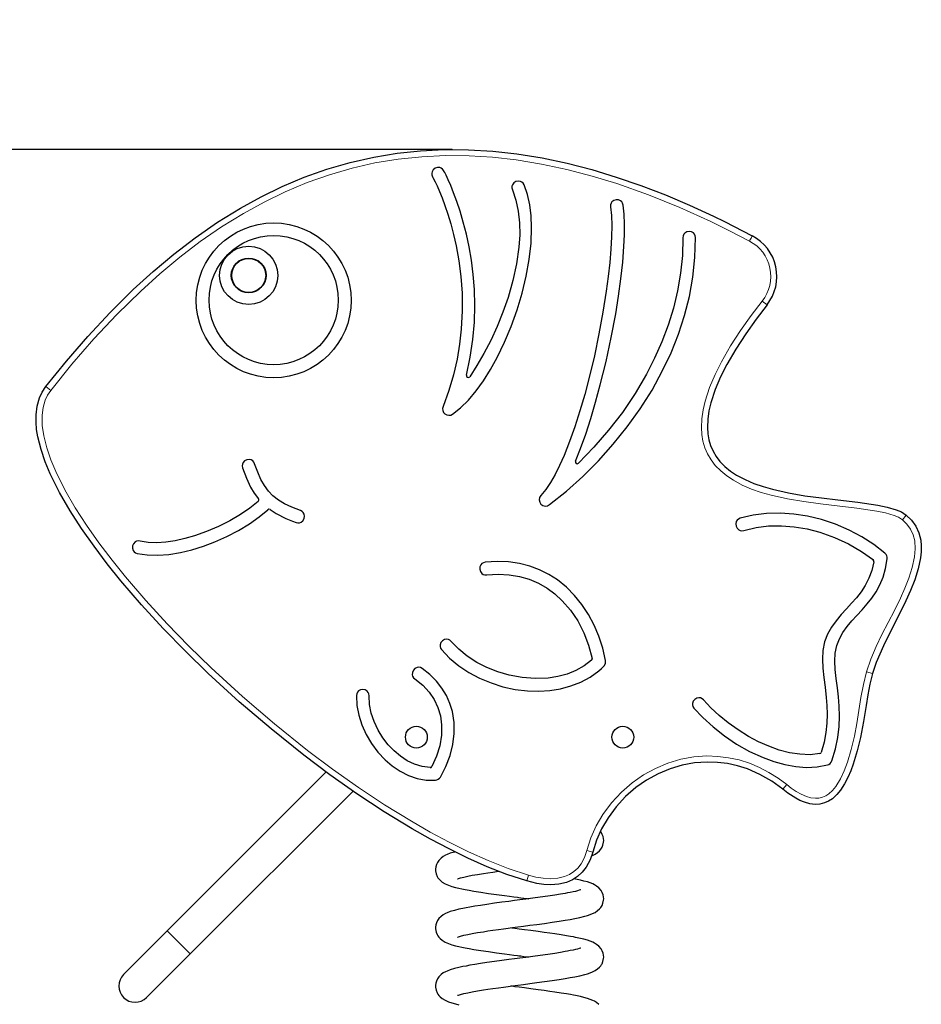
# Model space of a CAD drawing. Units: millimetres. Extents: x -1227 to 3255, y -1547 to 4363.
# Drawn here: x 1012 to 1755, y 3552 to 4363 of the extents above; entities that cross this region are included whole.
import ezdxf

# ---------------------------------------------------------------- set-up
doc = ezdxf.new("R2010")
doc.units = ezdxf.units.MM
doc.header["$LTSCALE"] = 50
doc.header["$PDSIZE"] = -1
doc.layers.add('THICK_LINE', color=7, linetype='Continuous', lineweight=25)
doc.styles.add('SLDTEXTSTYLE0', font='TXT', dxfattribs={"width": 0.605})
doc.dimstyles.new('SLDDIMSTYLE1', dxfattribs={"dimtxt": 200, "dimasz": 200, "dimexe": 0, "dimexo": 0.0625, "dimgap": 50, "dimtad": 0, "dimtih": 1, "dimtoh": 1, "dimdec": 0, "dimrnd": 1e-09, "dimzin": 12, "dimdsep": 46, "dimtxsty": 'SLDTEXTSTYLE0', "dimsah": 1, "dimcen": 0.09, "dimadec": 0, "dimazin": 3, "dimtfac": 1, "dimtofl": 0, "dimtmove": 0, "dimatfit": 3, "dimfxl": 0, "dimfrac": 2, "dimtolj": 1, "dimtzin": 12, "dimarcsym": 0})

# ---------------------------------------------------------------- blocks, each defined once
blk = doc.blocks.new('_D_1')
at = {"layer": 'THICK_LINE', "color": 7}
for p, q in [((1368.26, 4256.17), (788.37, 4256.17)), ((849.91, 3396.89), (849.91, 4256.17))]:
    blk.add_line(p, q, dxfattribs=at)
blk.add_solid([(849.91, 4256.17), (819.14, 4056.17), (880.68, 4056.17)], dxfattribs=at)
at = {"layer": 'THICK_LINE', "color": 7, "insert": (412.54, 4359.54), "char_height": 200, "attachment_point": 1, "style": 'SLDTEXTSTYLE0'}
blk.add_mtext('859', dxfattribs=at)

msp = doc.modelspace()

# ---------------------------------------------------------------- linework, layer by layer
at = {"color": 8, "linetype": 'Continuous', "lineweight": 18}
for p, q in [((1623.84, 4131.22), (1627.78, 4128.15)), ((1033.89, 4060.71), (1037.82, 4057.62)), ((1739.24, 3951.03), (1742.45, 3954.87)), ((1709.72, 3825.72), (1714.52, 3824.32)), ((1643.98, 3732.76), (1640.83, 3728.87)), ((1484.2, 3677.22), (1479.37, 3678.52)), ((1429.93, 3653.38), (1431.36, 3658.17)), ((1133.85, 3612.25), (1152.8, 3593.3))]:
    msp.add_line(p, q, dxfattribs=at)
at = {"color": 7, "linetype": 'Continuous', "lineweight": 25}
for p, q in [((1264.75, 3743.15), (1133.85, 3612.25)), ((1152.8, 3593.3), (1286.89, 3727.39)), ((1133.85, 3612.25), (1097.86, 3576.26)), ((1116.81, 3557.31), (1152.8, 3593.3))]:
    msp.add_line(p, q, dxfattribs=at)
at = {"color": 7, "linetype": 'Continuous', "lineweight": 25, "flags": 128}
for points in [[(1033.89, 4060.71), (1050.81, 4081.62), (1068.42, 4101.99), (1086.75, 4121.69), (1105.85, 4140.62), (1122.25, 4155.59), (1139.27, 4169.9), (1156.91, 4183.45), (1175.16, 4196.13), (1194.01, 4207.83), (1211.03, 4217.2), (1228.53, 4225.69), (1246.44, 4233.23), (1265.26, 4239.91), (1284.47, 4245.49), (1303.95, 4249.91), (1323.13, 4253.07), (1342.48, 4255.13), (1361.91, 4256.09), (1381.91, 4255.96), (1401.89, 4254.75), (1421.77, 4252.52), (1442.51, 4249.15), (1463.08, 4244.79), (1483.45, 4239.53), (1503.57, 4233.44), (1523.96, 4226.42), (1544.09, 4218.66), (1563.96, 4210.25), (1583.56, 4201.24), (1592.63, 4196.85), (1615.64, 4185.07)], [(1361.51, 4238.62), (1360.59, 4239.9), (1359.48, 4240.77), (1358.25, 4241.24), (1356.32, 4241.3), (1354.49, 4240.68), (1352.95, 4239.49), (1351.94, 4237.85), (1351.66, 4236.56), (1351.77, 4235.16), (1352.33, 4233.68)], [(1380.19, 4070.11), (1383.4, 4085.04), (1385.56, 4099.62), (1386.78, 4113.79), (1387.16, 4127.49), (1386.8, 4140.68), (1385.82, 4153.06), (1384.33, 4164.83), (1382.42, 4175.94), (1380.18, 4186.32), (1377.65, 4196.21), (1374.98, 4205.21), (1372.29, 4213.27), (1369.68, 4220.32), (1367.25, 4226.32), (1365.12, 4231.2), (1363.4, 4234.9), (1362.29, 4237.13), (1361.65, 4238.36), (1361.55, 4238.55), (1361.51, 4238.62)], [(1352.33, 4233.68), (1352.37, 4233.6), (1352.48, 4233.4), (1353.18, 4232.04), (1354.38, 4229.59), (1356, 4226.11), (1357.94, 4221.63), (1360.12, 4216.21), (1362.47, 4209.9), (1364.88, 4202.73), (1367.29, 4194.76), (1369.6, 4186.04), (1371.73, 4176.6), (1373.91, 4164.47), (1375.58, 4151.47), (1376.58, 4137.69), (1376.76, 4123.2), (1375.99, 4108.09), (1374.62, 4095.83), (1372.5, 4083.27), (1369.56, 4070.46), (1365.72, 4057.43), (1360.93, 4044.22)], [(1427.7, 4226.89), (1426.9, 4228.26), (1425.89, 4229.23), (1424.71, 4229.83), (1422.8, 4230.08), (1420.91, 4229.64), (1419.26, 4228.61), (1418.09, 4227.08), (1417.68, 4225.82), (1417.65, 4224.42), (1418.06, 4222.89)], [(1368.75, 4038.02), (1375.33, 4043.25), (1381.8, 4049.65), (1388.11, 4057.12), (1394.2, 4065.54), (1400.04, 4074.78), (1405.58, 4084.73), (1411.64, 4097.22), (1417.14, 4110.34), (1421.99, 4123.91), (1426.12, 4137.73), (1429.45, 4151.61), (1431.9, 4165.37), (1433.39, 4178.8), (1433.85, 4191.73), (1433.44, 4201.4), (1432.3, 4210.54), (1430.4, 4219.07), (1427.7, 4226.89)], [(1418.06, 4222.89), (1420.97, 4214.4), (1422.9, 4205.35), (1423.91, 4195.82), (1424.07, 4185.89), (1423.43, 4175.67), (1421.51, 4161.97), (1418.49, 4148.1), (1414.5, 4134.27), (1410.26, 4122.1), (1405.47, 4110.25), (1400.23, 4098.86), (1394.65, 4088.08), (1388.83, 4078.04), (1382.88, 4068.89)], [(1509.28, 4210.3), (1508.87, 4211.83), (1508.14, 4213.03), (1507.16, 4213.9), (1505.37, 4214.63), (1503.43, 4214.7), (1501.58, 4214.12), (1500.06, 4212.95), (1499.34, 4211.84), (1498.95, 4210.49), (1498.96, 4208.91)], [(1498.96, 4208.91), (1499.62, 4201.74), (1499.87, 4193.46), (1499.71, 4184.17), (1499.16, 4173.99), (1498.24, 4163.04), (1496.97, 4151.45), (1495.36, 4139.31), (1492.64, 4121.97), (1489.36, 4104.15), (1485.57, 4086.14), (1481.32, 4068.25), (1477.61, 4054.24), (1473.67, 4040.65), (1469.5, 4027.65), (1465.13, 4015.38), (1460.6, 4004.01), (1456.92, 3995.81), (1453.17, 3988.33), (1449.35, 3981.66), (1445.47, 3975.85), (1441.54, 3971)], [(1470.01, 3999.28), (1474.23, 4009.86), (1478.43, 4021.62), (1482.56, 4034.36), (1486.58, 4047.92), (1490.44, 4062.13), (1495.17, 4081.41), (1499.45, 4101.1), (1503.17, 4120.81), (1505.53, 4135.36), (1507.47, 4149.54), (1508.96, 4163.18), (1509.94, 4176.11), (1510.34, 4185.67), (1510.37, 4194.6), (1510.03, 4202.84), (1509.28, 4210.3)], [(1568.85, 4183.5), (1568.63, 4185.07), (1568.05, 4186.35), (1567.19, 4187.34), (1565.52, 4188.29), (1563.6, 4188.6), (1561.69, 4188.26), (1560.03, 4187.29), (1559.19, 4186.28), (1558.63, 4184.99), (1558.44, 4183.42)], [(1448.72, 3963.47), (1462.63, 3974.69), (1476.07, 3986.76), (1488.93, 3999.61), (1501.15, 4013.2), (1512.63, 4027.47), (1523.29, 4042.38), (1533.05, 4057.87), (1541.82, 4073.89), (1548.77, 4088.69), (1554.8, 4103.84), (1559.84, 4119.3), (1563.82, 4135.03), (1566.69, 4151), (1568.39, 4167.17), (1568.85, 4183.5)], [(1558.44, 4183.42), (1558.05, 4168.74), (1556.6, 4154.16), (1554.13, 4139.73), (1550.71, 4125.48), (1546.38, 4111.45), (1541.2, 4097.67), (1535.22, 4084.17), (1528.49, 4070.99), (1519.05, 4054.92), (1508.62, 4039.49), (1497.3, 4024.74), (1485.21, 4010.76), (1472.43, 3997.62)], [(1627.78, 4128.15), (1618.8, 4116.31), (1610.2, 4104.17), (1602.11, 4091.7), (1594.68, 4078.84), (1589.54, 4068.7), (1585.08, 4058.22), (1581.54, 4047.43), (1579.97, 4040.71), (1578.98, 4033.88), (1578.7, 4027), (1579.03, 4021.94), (1579.89, 4016.94), (1581.31, 4012.08), (1583.3, 4007.46), (1585.85, 4003.1), (1588.89, 3999.09), (1593.03, 3994.84), (1597.66, 3991.09), (1602.62, 3987.81), (1609.66, 3984.06), (1617.03, 3980.94), (1624.62, 3978.34), (1632.32, 3976.16), (1645.59, 3973.17), (1659.01, 3970.86), (1672.52, 3969.02), (1686.05, 3967.41), (1702.59, 3965.49), (1719.05, 3963.04), (1726.69, 3961.47), (1734.16, 3959.27), (1738.51, 3957.42), (1742.45, 3954.87)], [(1429.93, 3653.38), (1413.5, 3658.81), (1397.34, 3665.08), (1381.47, 3672.08), (1365.86, 3679.71), (1350.52, 3687.85), (1335.45, 3696.4), (1312.42, 3710.43), (1289.88, 3725.27), (1267.83, 3740.84), (1246.26, 3757.03), (1219.26, 3778.61), (1193, 3801.09), (1167.52, 3824.43), (1148.72, 3842.7), (1130.42, 3861.49), (1112.7, 3880.82), (1095.65, 3900.73), (1084.36, 3914.76), (1073.5, 3929.12), (1063.15, 3943.85), (1053.78, 3958.38), (1045.13, 3973.36), (1037.47, 3988.83), (1033.32, 3998.74), (1029.84, 4008.9), (1027.24, 4019.29), (1026.25, 4025.28), (1025.72, 4031.34), (1025.74, 4037.4), (1026.62, 4044.51), (1028.6, 4051.38), (1030.9, 4056.24), (1033.89, 4060.71)], [(1205.8, 3997.17), (1205.11, 3998.6), (1204.17, 3999.64), (1203.04, 4000.32), (1201.16, 4000.71), (1199.25, 4000.41), (1197.53, 3999.51), (1196.25, 3998.07), (1195.75, 3996.85), (1195.62, 3995.46), (1195.92, 3993.91)], [(1195.92, 3993.91), (1199.04, 3985.36), (1202.46, 3977.96), (1205.47, 3972.83), (1208.86, 3968.22)], [(1243.42, 3958.57), (1236.46, 3961.31), (1230.46, 3964.17), (1225.31, 3967.27), (1220.89, 3970.73), (1217.08, 3974.68), (1213.82, 3979.14), (1210.93, 3984.3), (1208.29, 3990.27), (1205.8, 3997.17)], [(1208.7, 3966.14), (1201.87, 3960.66), (1194.02, 3955.31), (1185.34, 3950.21), (1176.01, 3945.49), (1166.24, 3941.29), (1156.21, 3937.72), (1148.29, 3935.45), (1140.42, 3933.72), (1132.71, 3932.59), (1125.25, 3932.12), (1118.13, 3932.38), (1111.45, 3933.43)], [(1109.16, 3923.27), (1117.39, 3922), (1126.13, 3921.74), (1135.25, 3922.42), (1144.63, 3923.94), (1154.13, 3926.23), (1163.63, 3929.2), (1173.01, 3932.76), (1183.02, 3937.26), (1192.56, 3942.27), (1201.45, 3947.68), (1209.52, 3953.37), (1216.6, 3959.23)], [(1239.87, 3948.78), (1241.41, 3948.43), (1242.82, 3948.53), (1244.05, 3948.99), (1245.52, 3950.23), (1246.48, 3951.92), (1246.83, 3953.83), (1246.49, 3955.73), (1245.84, 3956.87), (1244.83, 3957.85), (1243.42, 3958.57)], [(1605.67, 3952.19), (1604.23, 3951.54), (1603.17, 3950.63), (1602.46, 3949.52), (1602.02, 3947.64), (1602.27, 3945.72), (1603.13, 3943.99), (1604.54, 3942.67), (1605.74, 3942.14), (1607.13, 3941.97), (1608.69, 3942.23)], [(1724.93, 3923.44), (1715.83, 3930.51), (1705.94, 3936.89), (1695.37, 3942.5), (1684.27, 3947.27), (1672.76, 3951.13), (1660.98, 3954), (1649.73, 3955.75), (1638.47, 3956.51), (1627.3, 3956.21), (1616.33, 3954.79), (1605.67, 3952.19)], [(1742.45, 3954.87), (1742.45, 3954.87), (1746.75, 3950.66), (1750.27, 3945.79), (1752.84, 3940.25), (1754.35, 3934.32), (1754.83, 3929.43), (1754.76, 3924.51), (1754.23, 3919.61), (1752.3, 3910.47), (1749.46, 3901.53), (1745.97, 3892.79), (1742.1, 3884.24), (1737.15, 3874.07), (1730.3, 3860.63), (1723.6, 3847.11), (1717.6, 3833.29), (1714.52, 3824.32)], [(1608.69, 3942.23), (1618.73, 3944.64), (1629.08, 3945.9), (1639.63, 3946.07), (1650.26, 3945.21), (1660.87, 3943.4), (1671.33, 3940.69), (1683.33, 3936.44), (1694.78, 3931.14), (1705.51, 3924.91), (1715.33, 3917.85)], [(1111.45, 3933.43), (1109.87, 3933.58), (1108.49, 3933.31), (1107.33, 3932.69), (1106.02, 3931.28), (1105.29, 3929.48), (1105.18, 3927.54), (1105.76, 3925.7), (1106.54, 3924.65), (1107.67, 3923.81), (1109.16, 3923.27)], [(1395.73, 3915.95), (1394.19, 3915.56), (1392.98, 3914.85), (1392.09, 3913.88), (1391.32, 3912.1), (1391.23, 3910.16), (1391.77, 3908.3), (1392.93, 3906.75), (1394.02, 3906.02), (1395.37, 3905.6), (1396.96, 3905.58)], [(1494.76, 3834.93), (1492.43, 3845.15), (1489.31, 3854.95), (1485.41, 3864.27), (1480.76, 3873.05), (1475.39, 3881.22), (1469.32, 3888.72), (1462.58, 3895.46), (1455.2, 3901.4), (1448.05, 3905.99), (1440.41, 3909.82), (1432.32, 3912.84), (1423.79, 3915.02), (1414.83, 3916.29), (1405.47, 3916.62), (1395.73, 3915.95)], [(1715.87, 3916.43), (1714.18, 3909.22), (1711.75, 3902.78), (1708.73, 3896.97), (1705.23, 3891.68), (1701.4, 3886.79), (1697.37, 3882.17), (1693.26, 3877.69), (1688.81, 3872.8), (1684.61, 3867.78), (1680.82, 3862.47), (1677.64, 3856.71), (1675.22, 3850.33)], [(1685.23, 3847.44), (1687.36, 3853.02), (1690.23, 3858.14), (1693.69, 3862.95), (1697.59, 3867.58), (1701.77, 3872.16), (1706.08, 3876.83), (1710.37, 3881.72), (1714.14, 3886.53), (1717.66, 3891.74), (1720.79, 3897.47), (1723.42, 3903.81), (1725.43, 3910.88), (1726.7, 3918.77)], [(1396.96, 3905.58), (1406.34, 3906.19), (1415.3, 3905.75), (1423.83, 3904.32), (1431.89, 3901.97), (1439.48, 3898.73), (1446.57, 3894.68), (1453.15, 3889.85), (1459.19, 3884.31), (1466, 3876.43), (1471.9, 3867.61), (1476.86, 3857.96), (1480.83, 3847.61), (1483.79, 3836.65)], [(1367.77, 3850.64), (1366.61, 3851.71), (1365.36, 3852.34), (1364.06, 3852.56), (1362.17, 3852.23), (1360.49, 3851.25), (1359.23, 3849.79), (1358.56, 3847.98), (1358.54, 3846.67), (1358.92, 3845.32), (1359.77, 3843.98)], [(1483.31, 3835.2), (1477.11, 3830.52), (1470.34, 3826.75), (1463.1, 3823.86), (1455.48, 3821.8), (1447.57, 3820.56), (1436.93, 3820.11), (1426.15, 3820.91), (1415.44, 3822.9), (1406.1, 3825.61), (1397.12, 3829.16), (1388.66, 3833.49), (1380.84, 3838.55), (1373.83, 3844.28), (1367.77, 3850.64)], [(1675.22, 3850.33), (1673.78, 3843.29), (1673.36, 3836.08), (1673.7, 3828.66), (1674.52, 3820.97), (1675.55, 3812.98), (1676.54, 3804.65), (1677.11, 3797.82), (1677.35, 3790.73), (1677.14, 3783.36), (1676.34, 3775.67), (1674.83, 3767.66), (1672.48, 3759.29)], [(1681.06, 3752.24), (1684.16, 3762.19), (1686.14, 3771.65), (1687.2, 3780.67), (1687.51, 3789.24), (1687.25, 3797.4), (1686.59, 3805.17), (1685.73, 3812.56), (1684.75, 3820.28), (1683.97, 3827.61), (1683.63, 3834.55), (1683.97, 3841.15), (1685.23, 3847.44)], [(1359.77, 3843.98), (1366.35, 3837.02), (1373.84, 3830.75), (1382.12, 3825.21), (1391.04, 3820.44), (1400.48, 3816.5), (1410.31, 3813.41), (1420.4, 3811.23), (1430.6, 3810), (1439.76, 3809.73), (1448.82, 3810.29), (1457.68, 3811.71), (1466.25, 3814.02), (1474.43, 3817.24), (1482.13, 3821.43), (1489.25, 3826.59)], [(1489.25, 3826.59), (1491.5, 3828.46), (1493.58, 3830.65), (1494.63, 3832.64), (1494.76, 3834.93)], [(1343.68, 3828.44), (1342.27, 3829.15), (1340.89, 3829.41), (1339.58, 3829.26), (1337.85, 3828.43), (1336.5, 3827.03), (1335.69, 3825.26), (1335.54, 3823.34), (1335.88, 3822.07), (1336.62, 3820.88), (1337.8, 3819.82)], [(1358.73, 3738.97), (1363.31, 3747.73), (1366.78, 3756.73), (1369.08, 3765.86), (1370.19, 3775), (1370.07, 3784.05), (1368.66, 3792.9), (1366.64, 3799.63), (1363.79, 3806.11), (1360.08, 3812.29), (1355.51, 3818.1), (1350.05, 3823.5), (1343.68, 3828.44)], [(1714.52, 3824.32), (1714.52, 3824.32), (1712.43, 3815.62), (1710.91, 3806.79), (1709.52, 3797.93), (1707.26, 3784.68), (1704.65, 3771.5), (1702.02, 3760.49), (1698.77, 3749.61), (1696.75, 3744.06), (1694.42, 3738.63), (1691.66, 3733.28), (1688.4, 3728.22), (1685.3, 3724.48), (1681.63, 3721.16), (1678.53, 3719.14), (1675.05, 3717.61), (1671.38, 3716.72), (1667.48, 3716.49), (1662.99, 3717.02), (1658.51, 3718.28), (1654.93, 3719.75), (1651.48, 3721.52), (1644.83, 3725.81), (1640.83, 3728.87)], [(1337.8, 3819.82), (1344.26, 3814.69), (1349.54, 3808.98), (1353.7, 3802.8), (1356.77, 3796.21), (1358.78, 3789.3), (1359.76, 3782.15), (1359.65, 3773.52), (1358.22, 3764.79), (1355.53, 3756.11), (1351.64, 3747.59)], [(1300.06, 3805.85), (1299.89, 3807.43), (1299.36, 3808.72), (1298.52, 3809.74), (1296.88, 3810.74), (1294.98, 3811.11), (1293.06, 3810.83), (1291.37, 3809.91), (1290.49, 3808.93), (1289.89, 3807.66), (1289.65, 3806.1)], [(1289.65, 3806.1), (1290.05, 3798.07), (1291.57, 3789.96), (1294.15, 3781.91), (1297.68, 3774.07), (1302.09, 3766.58), (1307.3, 3759.6), (1313.21, 3753.26), (1319.18, 3748.14), (1325.61, 3743.8), (1332.43, 3740.35), (1339.58, 3737.89), (1346.99, 3736.55), (1354.61, 3736.44)], [(1350.25, 3746.79), (1343.77, 3747.66), (1337.5, 3749.58), (1331.5, 3752.44), (1325.84, 3756.15), (1320.58, 3760.58), (1315.78, 3765.63), (1311.49, 3771.19), (1307.46, 3777.75), (1304.22, 3784.65), (1301.85, 3791.73), (1300.43, 3798.84), (1300.06, 3805.85)], [(1575.5, 3802.52), (1574.32, 3803.57), (1573.05, 3804.17), (1571.75, 3804.36), (1569.86, 3804), (1568.21, 3802.99), (1566.97, 3801.5), (1566.34, 3799.68), (1566.34, 3798.36), (1566.75, 3797.02), (1567.63, 3795.7)], [(1671.32, 3758.28), (1663.19, 3757.43), (1654.82, 3757.72), (1646.3, 3759.03), (1637.73, 3761.26), (1629.2, 3764.32), (1620.8, 3768.08), (1612.61, 3772.44), (1603.96, 3777.82), (1595.8, 3783.65), (1588.26, 3789.81), (1581.46, 3796.15), (1575.5, 3802.52)], [(1567.63, 3795.7), (1574.94, 3787.93), (1583.34, 3780.29), (1592.67, 3772.98), (1602.74, 3766.2), (1613.41, 3760.13), (1624.5, 3754.99), (1633.4, 3751.71), (1642.39, 3749.22), (1651.37, 3747.61), (1660.26, 3746.97), (1669, 3747.39), (1677.49, 3748.98)], [(1640.83, 3728.87), (1631.71, 3735.51), (1621.92, 3741.16), (1611.6, 3745.67), (1603.55, 3748.21), (1595.26, 3750.02), (1586.85, 3751.07), (1578.41, 3751.34), (1568.06, 3750.6), (1557.83, 3748.72), (1547.88, 3745.77), (1538.03, 3741.63), (1528.63, 3736.47), (1519.86, 3730.37), (1511.28, 3722.91), (1503.54, 3714.53), (1496.81, 3705.37), (1491.56, 3696.32), (1487.38, 3686.97), (1484.2, 3677.22)], [(1483.12, 3674.05), (1484.05, 3674.42), (1486.14, 3675.46), (1488.25, 3676.89), (1489.78, 3678.26), (1490.79, 3679.45), (1491.45, 3680.41), (1491.89, 3681.2), (1492.64, 3682.98), (1493.17, 3685.4), (1493.24, 3686.69), (1493.13, 3688.33), (1492.81, 3689.87), (1492.12, 3691.72), (1491.13, 3693.47), (1490.58, 3694.12)], [(1370.85, 3677.27), (1370.26, 3677.12), (1366.92, 3676.13), (1364.22, 3675.11), (1362.87, 3674.5), (1361.18, 3673.55), (1359.32, 3672.2), (1357.47, 3670.31), (1356.35, 3668.68), (1355.49, 3666.85), (1354.98, 3665.09), (1354.75, 3663.19), (1354.77, 3661.84), (1355.25, 3659.27), (1356.14, 3657.11), (1356.76, 3656.06), (1357.53, 3655.02), (1358.57, 3653.89), (1360.32, 3652.45), (1362.69, 3651.01), (1365.38, 3649.83), (1368.27, 3648.85), (1371.22, 3648.03), (1373.96, 3647.37), (1376.39, 3646.84), (1379.09, 3646.3), (1382.39, 3645.69), (1386.34, 3645.01), (1392.16, 3644.08), (1398.38, 3643.16), (1404.86, 3642.25), (1411.49, 3641.35), (1415.66, 3640.8), (1419.24, 3640.33), (1422.21, 3639.94), (1423.47, 3639.77), (1425.11, 3639.56), (1427.51, 3639.24), (1430.64, 3638.83), (1431.57, 3638.7)], [(1484.2, 3677.22), (1484.2, 3677.22), (1482.01, 3670.81), (1478.76, 3664.69), (1475.63, 3660.64), (1471.76, 3657.07), (1467.44, 3654.29), (1462.58, 3652.22), (1456.27, 3650.72), (1449.62, 3650.24), (1443.94, 3650.52), (1438.26, 3651.34), (1429.93, 3653.38)], [(1372.98, 3655.13), (1373.12, 3655.18), (1373.58, 3655.34), (1375.29, 3655.88), (1377.97, 3656.57), (1381.3, 3657.3), (1385.04, 3658.03), (1389.21, 3658.76), (1394.17, 3659.56), (1397.93, 3660.14), (1402.08, 3660.74), (1406.55, 3661.37), (1406.81, 3661.41)], [(1372.98, 3607.13), (1373.12, 3607.18), (1373.58, 3607.34), (1375.29, 3607.88), (1377.97, 3608.57), (1381.3, 3609.3), (1385.04, 3610.03), (1389.21, 3610.76), (1394.17, 3611.56), (1397.93, 3612.14), (1402.08, 3612.74), (1406.55, 3613.37), (1410.8, 3613.95), (1414.65, 3614.47), (1418.06, 3614.92), (1422.47, 3615.5), (1427.17, 3616.12), (1432.38, 3616.81), (1438.15, 3617.57), (1444.43, 3618.43), (1450.93, 3619.35), (1456.67, 3620.21), (1461.54, 3620.99), (1465.59, 3621.69), (1469.49, 3622.42), (1473.57, 3623.27), (1477.6, 3624.25), (1480.01, 3624.94), (1482.13, 3625.65), (1484.05, 3626.42), (1486.14, 3627.46), (1488.25, 3628.89), (1489.78, 3630.26), (1490.79, 3631.45), (1491.45, 3632.41), (1491.89, 3633.2), (1492.64, 3634.98), (1493.17, 3637.4), (1493.24, 3638.69), (1493.13, 3640.33), (1492.81, 3641.87), (1492.12, 3643.72), (1491.13, 3645.47), (1489.32, 3647.6), (1487.47, 3649.11), (1485.7, 3650.19), (1484.22, 3650.92), (1482.18, 3651.74), (1479.79, 3652.53), (1476.97, 3653.32), (1474.09, 3654.02), (1471.45, 3654.59), (1469.96, 3654.89), (1468.75, 3655.13)], [(1474.49, 3646.02), (1474.49, 3646.05), (1474.08, 3645.94), (1473.14, 3645.66), (1471.64, 3645.24), (1469.91, 3644.81), (1468.13, 3644.41), (1465.76, 3643.92), (1463.53, 3643.49), (1461.47, 3643.11), (1457.76, 3642.48), (1453.04, 3641.72), (1447.25, 3640.86), (1440.94, 3639.97), (1434.91, 3639.15), (1429.25, 3638.4), (1424.2, 3637.73), (1419.89, 3637.17), (1415.11, 3636.54), (1409.49, 3635.79), (1403.39, 3634.96), (1396.97, 3634.04), (1391.74, 3633.26), (1387.01, 3632.51), (1383.12, 3631.85), (1379.96, 3631.27), (1377.37, 3630.76), (1373.94, 3630.03), (1370.26, 3629.12), (1366.92, 3628.13), (1364.22, 3627.11), (1362.87, 3626.5), (1361.18, 3625.55), (1359.32, 3624.2), (1357.47, 3622.31), (1356.35, 3620.68), (1355.49, 3618.85), (1354.98, 3617.09), (1354.75, 3615.19), (1354.77, 3613.84), (1355.25, 3611.27), (1356.14, 3609.11), (1356.76, 3608.06), (1357.53, 3607.02), (1358.57, 3605.89), (1360.32, 3604.45), (1362.69, 3603.01), (1365.38, 3601.83), (1368.27, 3600.85), (1371.22, 3600.03), (1373.96, 3599.37), (1376.39, 3598.84), (1379.09, 3598.3), (1382.39, 3597.69), (1386.34, 3597.01), (1392.16, 3596.08), (1398.38, 3595.16), (1404.86, 3594.25), (1411.49, 3593.35), (1415.66, 3592.8), (1419.24, 3592.33), (1422.21, 3591.94), (1423.47, 3591.77), (1425.11, 3591.56), (1427.51, 3591.24), (1430.64, 3590.83), (1431.57, 3590.7)], [(1372.98, 3559.13), (1373.12, 3559.18), (1373.58, 3559.34), (1375.29, 3559.88), (1377.97, 3560.57), (1381.3, 3561.3), (1385.04, 3562.03), (1389.21, 3562.76), (1394.17, 3563.56), (1397.93, 3564.14), (1402.08, 3564.74), (1406.55, 3565.37), (1410.8, 3565.95), (1414.65, 3566.47), (1418.06, 3566.92), (1422.47, 3567.5), (1427.17, 3568.12), (1432.38, 3568.81), (1438.15, 3569.57), (1444.43, 3570.43), (1450.93, 3571.35), (1456.67, 3572.21), (1461.54, 3572.99), (1465.59, 3573.69), (1469.49, 3574.42), (1473.57, 3575.27), (1477.6, 3576.25), (1480.01, 3576.94), (1482.13, 3577.65), (1484.05, 3578.42), (1486.14, 3579.46), (1488.25, 3580.89), (1489.78, 3582.26), (1490.79, 3583.45), (1491.45, 3584.41), (1491.89, 3585.2), (1492.64, 3586.98), (1493.17, 3589.4), (1493.24, 3590.69), (1493.13, 3592.33), (1492.81, 3593.87), (1492.12, 3595.72), (1491.13, 3597.47), (1489.32, 3599.6), (1487.47, 3601.11), (1485.7, 3602.19), (1484.22, 3602.92), (1482.18, 3603.74), (1479.79, 3604.53), (1476.97, 3605.32), (1474.09, 3606.02), (1471.45, 3606.59), (1469.96, 3606.89), (1468.28, 3607.22), (1465.85, 3607.67), (1462.58, 3608.24), (1458.36, 3608.93), (1453.1, 3609.74), (1448.97, 3610.34), (1444.32, 3610.99), (1439.17, 3611.7), (1439.17, 3611.7), (1433.21, 3612.49), (1428.02, 3613.18), (1423.67, 3613.75), (1420.17, 3614.21), (1417.51, 3614.56), (1416.4, 3614.7)], [(1474.49, 3598.02), (1474.49, 3598.05), (1474.08, 3597.94), (1473.14, 3597.66), (1471.64, 3597.24), (1469.91, 3596.81), (1468.13, 3596.41), (1465.76, 3595.92), (1463.53, 3595.49), (1461.47, 3595.11), (1457.76, 3594.48), (1453.04, 3593.72), (1447.25, 3592.86), (1440.94, 3591.97), (1434.91, 3591.15), (1429.25, 3590.4), (1424.2, 3589.73), (1419.89, 3589.17), (1415.11, 3588.54), (1409.49, 3587.79), (1403.39, 3586.96), (1396.97, 3586.04), (1391.74, 3585.26), (1387.01, 3584.51), (1383.12, 3583.85), (1379.96, 3583.27), (1377.37, 3582.76), (1373.94, 3582.03), (1370.26, 3581.12), (1366.92, 3580.13), (1364.22, 3579.11), (1362.87, 3578.5), (1361.18, 3577.55), (1359.32, 3576.2), (1357.47, 3574.31), (1356.35, 3572.68), (1355.49, 3570.85), (1354.98, 3569.09), (1354.75, 3567.19), (1354.77, 3565.84), (1355.25, 3563.27), (1356.14, 3561.11), (1356.76, 3560.06), (1357.53, 3559.02), (1358.57, 3557.89), (1360.32, 3556.45), (1362.69, 3555.01), (1365.38, 3553.83), (1368.27, 3552.85), (1371.22, 3552.03), (1373.96, 3551.37)], [(1489.32, 3551.6), (1487.47, 3553.11), (1485.7, 3554.19), (1484.22, 3554.92), (1482.18, 3555.74), (1479.79, 3556.53), (1476.97, 3557.32), (1474.09, 3558.02), (1471.45, 3558.59), (1469.96, 3558.89), (1468.28, 3559.22), (1465.85, 3559.67), (1462.58, 3560.24), (1458.36, 3560.93), (1453.1, 3561.74), (1448.97, 3562.34), (1444.32, 3562.99), (1439.17, 3563.7), (1439.17, 3563.7), (1433.21, 3564.49), (1428.02, 3565.18), (1423.67, 3565.75), (1420.17, 3566.21), (1417.51, 3566.56), (1416.4, 3566.7)]]:
    msp.add_lwpolyline(points, dxfattribs=at)
at = {"color": 8, "linetype": 'Continuous', "lineweight": 18, "flags": 128}
for points in [[(1613.29, 4180.65), (1597.44, 4188.86), (1581.41, 4196.73), (1556.07, 4208.24), (1530.28, 4218.72), (1504.05, 4228.03), (1483.66, 4234.27), (1463, 4239.67), (1442.13, 4244.13), (1421.09, 4247.57), (1401.8, 4249.72), (1382.36, 4250.9), (1362.86, 4251.04), (1343.4, 4250.14), (1324.05, 4248.14), (1304.91, 4245), (1286.02, 4240.71), (1267.36, 4235.28), (1249.01, 4228.79), (1231.04, 4221.28), (1213.52, 4212.84), (1196.53, 4203.51), (1178.48, 4192.33), (1161, 4180.25), (1144.08, 4167.35), (1127.73, 4153.73), (1111.96, 4139.5), (1092.24, 4120.16), (1073.34, 4099.99), (1055.21, 4079.1), (1037.82, 4057.62)], [(1615.64, 4185.07), (1615.59, 4184.98), (1615.46, 4184.73), (1615.24, 4184.32), (1614.95, 4183.77), (1614.6, 4183.11), (1614.19, 4182.34), (1613.75, 4181.51), (1613.29, 4180.65)], [(1739.24, 3951.03), (1736.02, 3953.09), (1732.46, 3954.57), (1725.39, 3956.64), (1718.16, 3958.12), (1701.86, 3960.54), (1685.48, 3962.44), (1671.78, 3964.07), (1658.1, 3965.95), (1644.51, 3968.29), (1631.07, 3971.32), (1623.02, 3973.6), (1615.1, 3976.32), (1607.4, 3979.6), (1600.05, 3983.52), (1594.64, 3987.1), (1589.61, 3991.2), (1585.1, 3995.84), (1581.69, 4000.33), (1578.83, 4005.22), (1576.6, 4010.39), (1575.03, 4015.77), (1574.08, 4021.31), (1573.7, 4026.91), (1574, 4034.26), (1575.05, 4041.57), (1576.72, 4048.75), (1580.37, 4059.9), (1584.97, 4070.73), (1590.28, 4081.22), (1597.82, 4094.26), (1606.01, 4106.91), (1614.73, 4119.21), (1623.84, 4131.22)], [(1037.82, 4057.62), (1035.25, 4053.77), (1033.26, 4049.57), (1031.51, 4043.46), (1030.73, 4037.13), (1030.91, 4028.66), (1032.14, 4020.27), (1034.66, 4010.24), (1038.03, 4000.44), (1042.03, 3990.89), (1049.57, 3975.66), (1058.08, 3960.93), (1067.3, 3946.65), (1077.55, 3932.05), (1088.32, 3917.81), (1099.5, 3903.91), (1116.26, 3884.35), (1133.66, 3865.34), (1151.63, 3846.86), (1170.09, 3828.88), (1195.72, 3805.36), (1222.14, 3782.71), (1249.31, 3760.99), (1270.04, 3745.42), (1291.2, 3730.43), (1312.82, 3716.1), (1334.89, 3702.53), (1350.27, 3693.7), (1365.91, 3685.29), (1381.84, 3677.41), (1398.06, 3670.19), (1414.56, 3663.74), (1431.36, 3658.17)], [(1709.72, 3825.72), (1713.29, 3836.23), (1717.6, 3846.46), (1722.43, 3856.5), (1727.53, 3866.44), (1732.66, 3876.36), (1737.57, 3886.36), (1741.3, 3894.58), (1744.67, 3902.98), (1747.42, 3911.56), (1749.29, 3920.35), (1749.86, 3926.94), (1749.41, 3933.52), (1748.13, 3938.55), (1745.96, 3943.26), (1742.93, 3947.43), (1739.24, 3951.03)], [(1643.98, 3732.76), (1647.76, 3729.86), (1651.69, 3727.2), (1655.84, 3724.86), (1660.19, 3722.99), (1663.85, 3721.95), (1667.62, 3721.49), (1670.57, 3721.66), (1673.45, 3722.34), (1676.14, 3723.53), (1678.6, 3725.14), (1681.7, 3727.95), (1684.36, 3731.18), (1688.29, 3737.47), (1691.44, 3744.23), (1694.03, 3751.22), (1697.2, 3761.8), (1699.77, 3772.56), (1701.79, 3783.19), (1703.47, 3793.9), (1705.14, 3804.61), (1707.11, 3815.24), (1709.72, 3825.72)], [(1479.37, 3678.52), (1482.74, 3688.81), (1487.18, 3698.73), (1492.62, 3708.1), (1499.68, 3717.71), (1507.79, 3726.5), (1516.79, 3734.32), (1526, 3740.72), (1535.86, 3746.14), (1546.2, 3750.48), (1556.67, 3753.59), (1567.44, 3755.56), (1578.33, 3756.34), (1587.23, 3756.05), (1596.1, 3754.95), (1604.83, 3753.04), (1613.32, 3750.36), (1621.49, 3746.94), (1629.36, 3742.82), (1636.88, 3738.07), (1643.98, 3732.76)], [(1431.36, 3658.17), (1437.35, 3656.62), (1443.45, 3655.6), (1449.61, 3655.24), (1455.38, 3655.65), (1461, 3656.96), (1465.02, 3658.67), (1468.71, 3661.02), (1471.91, 3663.98), (1474.58, 3667.43), (1477.42, 3672.78), (1479.37, 3678.52)]]:
    msp.add_lwpolyline(points, dxfattribs=at)
at = {"color": 7, "linetype": 'Continuous', "lineweight": 25}
for centre, radius in [((1221.47, 4131.8), 63.82), ((1221.47, 4132.02), 53.22), ((1200.87, 4152.39), 24.02), ((1200.87, 4152.39), 14.3), ((1200.87, 4152.39), 14), ((1338.99, 3771.89), 9), ((1508.99, 3771.89), 9)]:
    msp.add_circle(centre, radius, dxfattribs=at)
at = {"color": 8, "linetype": 'Continuous', "lineweight": 18}
msp.add_arc((1598.02, 4151.55), 32.86, 321.78085, 62.30766, dxfattribs=at)
at = {"color": 7, "linetype": 'Continuous', "lineweight": 25}
for centre, radius, start, end in [((1598.02, 4151.55), 37.86, 321.81703, 62.27338), ((1381.65, 4069.75), 1.5, 165.97105, 325.33879), ((1365.77, 4042.29), 5.21, 158.29727, 304.84904), ((1471.39, 3998.69), 1.5, 157.00586, 314.17733), ((1207.71, 3967.27), 1.5, 311.3418, 39.64262), ((1445.39, 3967.48), 5.21, 137.49157, 309.70801), ((1217.61, 3958.11), 1.5, 54.57784, 132.09981), ((1268.86, 4034.44), 90.44, 236.14813, 251.30385), ((1721.54, 3919.48), 5.21, 352.21829, 49.46228), ((1714.39, 3916.68), 1.5, 350.44074, 51.34039), ((1482.32, 3836.33), 1.5, 311.136, 12.228), ((1671.05, 3759.76), 1.5, 280.31641, 341.75347), ((1676.16, 3754.02), 5.21, 284.76328, 340.08267), ((1350.31, 3748.29), 1.5, 267.41089, 331.91439), ((1354.25, 3741.65), 5.23, 273.93862, 329.07066), ((1107.33, 3566.78), 13.4, 135, 315)]:
    msp.add_arc(centre, radius, start, end, dxfattribs=at)
at = {"layer": 'THICK_LINE', "color": 7, "lineweight": 25}
msp.add_point((1368.26, 4256.17), dxfattribs=at)

# ---------------------------------------------------------------- dimensions: what is measured, and where the dimension line sits
at = {"layer": 'THICK_LINE', "color": 7}
dim = msp.add_ordinate_dim(feature_location=(1368.26, 4256.17), offset=(-579.89, 0), dtype=0, origin=(1333.29, 3396.89), dimstyle='SLDDIMSTYLE1', dxfattribs=at)
dim.commit()
dim.dimension.update_dxf_attribs({"geometry": '_D_1', "text_midpoint": (600.46, 4256.17)})

doc.saveas('drawing.dxf')
